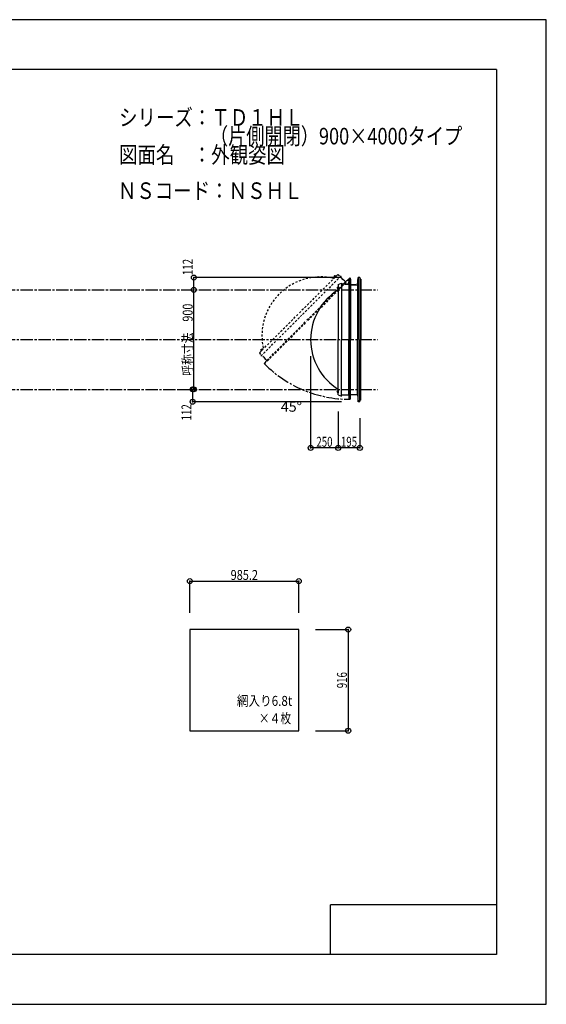
# Model space of a CAD drawing. Extents: x -210 to 210, y -148 to 148.
# Drawn here: x 51 to 210, y -148 to 148 of the extents above; entities that cross this region are included whole.
import ezdxf
from ezdxf.enums import TextEntityAlignment as Align

# ---------------------------------------------------------------- set-up
doc = ezdxf.new("R2010")
doc.units = 0
doc.header["$LTSCALE"] = 10
doc.header["$MEASUREMENT"] = 0
doc.header["$PDMODE"] = 32
doc.header["$PDSIZE"] = 1.5
for name, pattern in [('DASHDOT', [0.5375, 0.375, -0.05, 0.0625, -0.05]), ('DASHDOTX2', [1.075, 0.75, -0.1, 0.125, -0.1]), ('DOT', [0.1125, 0.0625, -0.05])]:
    doc.linetypes.add(name, pattern=pattern)
for name, color, linetype in [('ガラス', 48, 'CONTINUOUS'), ('ボルト／ビス', 64, 'CONTINUOUS'), ('別途部材', 96, 'CONTINUOUS'), ('型材断面', 47, 'CONTINUOUS'), ('寸法', 80, 'CONTINUOUS'), ('文字', 79, 'CONTINUOUS'), ('通り芯', 15, 'CONTINUOUS')]:
    doc.layers.add(name, color=color, linetype=linetype)
doc.styles.add('TextStyle03', font='MONOTXT', dxfattribs={"height": 1, "bigfont": 'BIGFONT'})

# ---------------------------------------------------------------- blocks, each defined once
blk = doc.blocks.new('*U0')
at = {"layer": '型材断面', "linetype": 'Continuous'}
for p, q in [((-185, -133.5), (-185, 133.5)), ((195, 133.5), (-185, 133.5)), ((195, 133.5), (195, -133.5)), ((145, -133.5), (145, -118.5)), ((195, -118.5), (145, -118.5)), ((195, -133.5), (-185, -133.5))]:
    blk.add_line(p, q, dxfattribs=at)
blk = doc.blocks.new('*U1')
at = {"layer": '寸法', "linetype": 'Continuous'}
for p, q in [((147.30385, 30.328695), (147.30385, 19.319045)), ((153.804085, 28.262), (153.804085, 19.319045)), ((153.804085, 19.319045), (147.30385, 19.319045))]:
    blk.add_line(p, q, dxfattribs=at)
at = {"layer": '寸法'}
for p in [(147.30385, 19.319045), (153.804085, 19.319045)]:
    blk.add_point(p, dxfattribs=at)
at = {"layer": '寸法', "linetype": 'Continuous', "style": 'TextStyle03'}
blk.add_text('195', height=3, dxfattribs=at).set_placement((148.0875, 19.675), (152.9625, 19.675), align=Align.FIT)
blk = doc.blocks.new('*U2')
at = {"layer": '寸法', "linetype": 'Continuous'}
for p in [(138.970515, 46.995365), (147.30385, 19.319045)]:
    blk.add_line(p, (138.970515, 19.319045), dxfattribs=at)
at = {"layer": '寸法'}
blk.add_point((138.970515, 19.319045), dxfattribs=at)
at = {"layer": '寸法', "linetype": 'Continuous', "style": 'TextStyle03'}
blk.add_text('250', height=3, dxfattribs=at).set_placement((140.6875, 19.675), (145.5625, 19.675), align=Align.FIT)
blk = doc.blocks.new('*U4')
at = {"layer": '寸法', "linetype": 'Continuous'}
blk.add_line((103.775028, 36.995363), (103.775028, 66.995363), dxfattribs=at)
at = {"layer": '寸法'}
for p in [(103.775028, 66.995363), (103.775028, 36.995363)]:
    blk.add_point(p, dxfattribs=at)
at = {"layer": '寸法', "linetype": 'Continuous', "style": 'TextStyle03'}
blk.add_text('呼称寸法\u3000900', height=3, rotation=90, dxfattribs=at).set_placement((103.4, 41.1), (103.4, 62.85), align=Align.FIT)
blk = doc.blocks.new('*U5')
at = {"layer": '寸法', "linetype": 'Continuous'}
for p, q in [((98.775028, 36.995363), (103.4, 36.995363)), ((103.4, 36.995363), (103.4, 33.262)), ((148.304085, 33.262), (103.4, 33.262))]:
    blk.add_line(p, q, dxfattribs=at)
at = {"layer": '寸法'}
for p in [(103.4, 36.995363), (103.4, 33.262)]:
    blk.add_point(p, dxfattribs=at)
at = {"layer": '寸法', "linetype": 'Continuous', "style": 'TextStyle03'}
blk.add_text('112', height=3, rotation=90, dxfattribs=at).set_placement((103.025, 27.6375), (103.025, 32.5125), align=Align.FIT)
blk = doc.blocks.new('*U6')
at = {"layer": '寸法', "linetype": 'Continuous'}
for p in [(148.304085, 70.728725), (103.775028, 66.995363)]:
    blk.add_line(p, (103.775028, 70.728725), dxfattribs=at)
at = {"layer": '寸法'}
for p in [(103.775028, 70.728725), (103.775028, 66.995363)]:
    blk.add_point(p, dxfattribs=at)
at = {"layer": '寸法', "linetype": 'Continuous', "style": 'TextStyle03'}
blk.add_text('112', height=3, rotation=90, dxfattribs=at).set_placement((103.4, 71.4625), (103.4, 76.3375), align=Align.FIT)
blk = doc.blocks.new('*U22')
at = {"layer": '寸法', "linetype": 'Continuous'}
for p, q in [((102.565347, -30.451318), (102.565347, -20.852473)), ((102.565347, -20.852473), (135.405348, -20.852473)), ((135.405348, -30.451318), (135.405348, -20.852473))]:
    blk.add_line(p, q, dxfattribs=at)
at = {"layer": '寸法'}
for p in [(102.565347, -20.852473), (135.405348, -20.852473)]:
    blk.add_point(p, dxfattribs=at)
at = {"layer": '寸法', "linetype": 'Continuous', "style": 'TextStyle03'}
blk.add_text('985.2', height=3, dxfattribs=at).set_placement((114.85, -20.5), (123.1, -20.5), align=Align.FIT)
blk = doc.blocks.new('*U23')
at = {"layer": '寸法', "linetype": 'Continuous'}
for p, q in [((140.405348, -35.451318), (150.29118, -35.451318)), ((150.29118, -35.451318), (150.29118, -65.984652)), ((140.405348, -65.984652), (150.29118, -65.984652))]:
    blk.add_line(p, q, dxfattribs=at)
at = {"layer": '寸法'}
for p in [(150.29118, -35.451318), (150.29118, -65.984652)]:
    blk.add_point(p, dxfattribs=at)
at = {"layer": '寸法', "linetype": 'Continuous', "style": 'TextStyle03'}
blk.add_text('916', height=3, rotation=90, dxfattribs=at).set_placement((149.9, -53.1625), (149.9, -48.2875), align=Align.FIT)
blk = doc.blocks.new('*U3')
at = {"layer": '別途部材', "color": 96, "linetype": 'Continuous'}
for p, q in [((149.25288, 68.82891), (150.39131, 68.82891)), ((149.25288, 68.728908), (149.25288, 68.82891)), ((149.25288, 68.728908), (150.486212, 68.728908)), ((150.457115, 70.08583), (150.39131, 68.82891)), ((150.457115, 70.08583), (150.587565, 70.34603)), ((150.486212, 68.728908), (150.555885, 70.059713)), ((150.555885, 70.059713), (150.688045, 70.323325)), ((150.723647, 70.258442), (150.66, 70.181313)), ((151.00396, 70.04799), (150.93644, 70.202325)), ((151.10396, 70.068908), (150.987292, 70.335575)), ((151.00396, 68.528908), (151.00396, 70.04799)), ((151.00396, 68.528908), (152.587292, 68.528908)), ((151.10396, 68.628908), (151.10396, 70.068908)), ((151.10396, 68.628908), (152.587292, 68.628908)), ((152.587292, 68.628908), (152.587292, 68.528908))]:
    blk.add_line(p, q, dxfattribs=at)
at = {"layer": '別途部材', "color": 96, "linetype": 'DASHDOTX2'}
for q in [(150.473807, 70.335575), (150.787292, 70.613885), (151.117752, 70.335575), (150.787292, 70.072103)]:
    blk.add_line((150.787292, 70.335575), q, dxfattribs=at)
at = {"layer": '別途部材', "color": 96, "linetype": 'Continuous'}
blk.add_circle((150.787292, 70.335575), 0.1, dxfattribs=at)
blk.add_arc((150.787288, 70.335576), 0.2, 218.780606, 177.001556, dxfattribs=at)
blk = doc.blocks.new('*U26')
at = {"layer": 'ボルト／ビス', "linetype": 'Continuous'}
for p, q in [((147.30385, 36.328695), (146.837183, 36.328695)), ((147.137183, 36.528695), (147.20385, 36.528695)), ((147.137183, 36.528695), (147.137183, 36.128695)), ((147.137183, 36.521145), (147.137183, 36.136245)), ((147.137183, 36.128695), (147.20385, 36.128695)), ((147.20385, 36.628695), (147.237183, 36.628695)), ((147.20385, 36.628695), (147.20385, 36.028695)), ((147.20385, 36.028695), (147.237183, 36.028695)), ((147.30385, 36.695363), (147.237183, 36.695363)), ((147.237183, 36.695363), (147.237183, 35.962027)), ((147.237183, 35.962027), (147.30385, 35.962027)), ((147.30385, 36.695363), (147.30385, 35.962027))]:
    blk.add_line(p, q, dxfattribs=at)
at = {"layer": 'ボルト／ビス', "color": 64, "linetype": 'Continuous'}
for p, q in [((147.00385, 36.48907), (147.015525, 36.521145)), ((147.00385, 36.48907), (147.00385, 36.16832)), ((147.00385, 36.16832), (147.015525, 36.136245)), ((147.015525, 36.521145), (147.137183, 36.521145)), ((147.015525, 36.42492), (147.137183, 36.42492)), ((147.015525, 36.23247), (147.137183, 36.23247)), ((147.015525, 36.136245), (147.137183, 36.136245))]:
    blk.add_line(p, q, dxfattribs=at)
for centre, radius, start, end in [((147.108829, 36.473032), 0.104978, 180, 207.278033), ((147.406253, 36.328694), 0.402402, 166.165015, 193.834998), ((147.108829, 36.184356), 0.104978, 152.721967, 180)]:
    blk.add_arc(centre, radius, start, end, dxfattribs=at)
blk = doc.blocks.new('*U27')
at = {"layer": 'ボルト／ビス', "linetype": 'Continuous'}
for p, q in [((147.30385, 67.66203), (146.837183, 67.66203)), ((147.137183, 67.86203), (147.20385, 67.86203)), ((147.137183, 67.86203), (147.137183, 67.46203)), ((147.137183, 67.85448), (147.137183, 67.46958)), ((147.137183, 67.46203), (147.20385, 67.46203)), ((147.20385, 67.96203), (147.237183, 67.96203)), ((147.20385, 67.96203), (147.20385, 67.36203)), ((147.20385, 67.36203), (147.237183, 67.36203)), ((147.30385, 68.028698), (147.237183, 68.028698)), ((147.237183, 68.028698), (147.237183, 67.295363)), ((147.237183, 67.295363), (147.30385, 67.295363)), ((147.30385, 68.028698), (147.30385, 67.295363))]:
    blk.add_line(p, q, dxfattribs=at)
at = {"layer": 'ボルト／ビス', "color": 64, "linetype": 'Continuous'}
for p, q in [((147.00385, 67.822405), (147.015525, 67.85448)), ((147.00385, 67.822405), (147.00385, 67.501655)), ((147.00385, 67.501655), (147.015525, 67.46958)), ((147.015525, 67.85448), (147.137183, 67.85448)), ((147.015525, 67.758255), (147.137183, 67.758255)), ((147.015525, 67.565805), (147.137183, 67.565805)), ((147.015525, 67.46958), (147.137183, 67.46958))]:
    blk.add_line(p, q, dxfattribs=at)
for centre, radius, start, end in [((147.108829, 67.806367), 0.104978, 180, 207.278033), ((147.406253, 67.66203), 0.402402, 166.165015, 193.834998), ((147.108829, 67.517692), 0.104978, 152.721967, 180)]:
    blk.add_arc(centre, radius, start, end, dxfattribs=at)
blk = doc.blocks.new('*U28')
at = {"layer": 'ボルト／ビス', "color": 64, "linetype": 'DOT'}
for p, q in [((146.108115, 71.006987), (146.09369, 70.976052)), ((146.09369, 70.976052), (146.179715, 70.890028)), ((146.334917, 71.233792), (146.108115, 71.006987)), ((146.16173, 71.044093), (146.247755, 70.958067)), ((146.297812, 71.180175), (146.383837, 71.09415)), ((146.334917, 71.233792), (146.365855, 71.248217)), ((146.365855, 71.248217), (146.45188, 71.162192))]:
    blk.add_line(p, q, dxfattribs=at)
at = {"layer": 'ボルト／ビス', "linetype": 'DOT'}
for p, q in [((146.433648, 70.908258), (146.103665, 71.238242)), ((146.64578, 71.214673), (146.127235, 70.696125)), ((146.127235, 70.696125), (146.174375, 70.648985)), ((146.57507, 71.1911), (146.150805, 70.766837)), ((146.150805, 70.766837), (146.174375, 70.743268)), ((146.692922, 71.16753), (146.174375, 70.648985)), ((146.457217, 71.16753), (146.174375, 70.884687)), ((146.174375, 70.884687), (146.221515, 70.837548)), ((146.45188, 71.162192), (146.179715, 70.890028)), ((146.457217, 71.16753), (146.50436, 71.12039)), ((146.57507, 71.1911), (146.59864, 71.16753)), ((146.692922, 71.16753), (146.64578, 71.214673))]:
    blk.add_line(p, q, dxfattribs=at)
at = {"layer": 'ボルト／ビス', "color": 64, "linetype": 'DOT'}
for centre, radius, start, end in [((146.193684, 70.944094), 0.104978, 107.721967, 135), ((146.506057, 70.835846), 0.402402, 121.165015, 148.834998), ((146.397808, 71.148218), 0.104978, 135, 162.278033)]:
    blk.add_arc(centre, radius, start, end, dxfattribs=at)
blk = doc.blocks.new('*U29')
at = {"layer": 'ボルト／ビス', "color": 64, "linetype": 'DOT'}
for p, q in [((123.9521, 48.850975), (123.937675, 48.82004)), ((123.937675, 48.82004), (124.0237, 48.734015)), ((124.178903, 49.07778), (123.9521, 48.850975)), ((124.005715, 48.88808), (124.09174, 48.802055)), ((124.141798, 49.024163), (124.227823, 48.938138)), ((124.178903, 49.07778), (124.20984, 49.092205)), ((124.20984, 49.092205), (124.295865, 49.00618))]:
    blk.add_line(p, q, dxfattribs=at)
at = {"layer": 'ボルト／ビス', "linetype": 'DOT'}
for p, q in [((124.277633, 48.752245), (123.94765, 49.08223)), ((124.489765, 49.05866), (123.97122, 48.540113)), ((123.97122, 48.540113), (124.01836, 48.492972)), ((124.419055, 49.035088), (123.99479, 48.610825)), ((123.99479, 48.610825), (124.01836, 48.587255)), ((124.536908, 49.011518), (124.01836, 48.492972)), ((124.301203, 49.011518), (124.01836, 48.728675)), ((124.01836, 48.728675), (124.0655, 48.681535)), ((124.295865, 49.00618), (124.0237, 48.734015)), ((124.301203, 49.011518), (124.348345, 48.964378)), ((124.419055, 49.035088), (124.442625, 49.011518)), ((124.536908, 49.011518), (124.489765, 49.05866))]:
    blk.add_line(p, q, dxfattribs=at)
at = {"layer": 'ボルト／ビス', "color": 64, "linetype": 'DOT'}
for centre, radius, start, end in [((124.03767, 48.788081), 0.104978, 107.721967, 135), ((124.350042, 48.679833), 0.402402, 121.165015, 148.834998), ((124.241794, 48.992205), 0.104978, 135, 162.278033)]:
    blk.add_arc(centre, radius, start, end, dxfattribs=at)

msp = doc.modelspace()

# ---------------------------------------------------------------- linework, layer by layer
at = {"layer": 'ガラス', "linetype": 'Continuous'}
msp.add_lwpolyline([(135.405348, -35.451318), (102.565347, -35.451318), (102.565347, -65.984652), (135.405348, -65.984652)], close=True, dxfattribs=at)
at = {"layer": '別途部材', "color": 96, "linetype": 'DOT'}
for p, q in [((147.14075, 71.615365), (135.355638, 59.830252)), ((147.14075, 71.615365), (135.355638, 59.830252)), ((147.14075, 71.615365), (148.1307, 71.1911)), ((147.14075, 71.615365), (148.1307, 71.1911)), ((123.570525, 48.04514), (135.355638, 59.830252)), ((123.570525, 48.04514), (135.355638, 59.830252)), ((123.570525, 48.04514), (123.99479, 47.05519)), ((123.570525, 48.04514), (123.99479, 47.05519))]:
    msp.add_line(p, q, dxfattribs=at)
at = {"layer": '別途部材', "linetype": 'DOT'}
for p in [(148.1307, 71.1911), (148.1307, 71.1911), (123.99479, 47.05519), (123.99479, 47.05519)]:
    msp.add_line(p, (136.062745, 59.123145), dxfattribs=at)
at = {"layer": '別途部材', "color": 96, "linetype": 'Continuous'}
for p, q in [((147.30385, 68.66203), (148.30385, 69.06203)), ((147.30385, 68.66203), (148.30385, 69.06203)), ((147.30385, 68.66203), (147.30385, 51.995363)), ((147.30385, 68.66203), (147.30385, 51.995363)), ((147.30385, 35.328695), (147.30385, 51.995363)), ((147.30385, 35.328695), (147.30385, 51.995363)), ((147.30385, 35.328695), (148.30385, 34.928695)), ((147.30385, 35.328695), (148.30385, 34.928695))]:
    msp.add_line(p, q, dxfattribs=at)
at = {"layer": '別途部材', "linetype": 'Continuous'}
for p in [(148.30385, 69.06203), (148.30385, 69.06203), (148.30385, 34.928695), (148.30385, 34.928695)]:
    msp.add_line(p, (148.30385, 51.995363), dxfattribs=at)
at = {"layer": '別途部材', "linetype": 'DOT'}
msp.add_arc((141.955298, 53.23059), 17.666667, 76.890792, 193.109208, dxfattribs=at)
msp.add_arc((141.955298, 53.23059), 17.666667, 76.890792, 193.109208, dxfattribs=at)
at = {"layer": '別途部材', "linetype": 'Continuous'}
msp.add_arc((156.63718, 51.995363), 17.666667, 121.890792, 238.109208, dxfattribs=at)
msp.add_arc((156.63718, 51.995363), 17.666667, 121.890792, 238.109208, dxfattribs=at)
at = {"layer": '型材断面', "linetype": 'DOT'}
for p, q in [((149.450885, 69.399807), (137.618485, 57.567405)), ((149.450885, 69.399807), (137.618485, 57.567405)), ((150.39356, 70.248215), (137.66562, 57.52027)), ((150.39356, 70.248215), (137.66562, 57.52027)), ((124.937678, 44.79233), (137.66562, 57.52027)), ((124.937678, 44.79233), (137.66562, 57.52027)), ((125.786082, 45.735005), (137.618485, 57.567405)), ((125.786082, 45.735005), (137.618485, 57.567405))]:
    msp.add_line(p, q, dxfattribs=at)
at = {"layer": '型材断面', "color": 47, "linetype": 'DOT'}
for p, q in [((150.511398, 70.130378), (137.783455, 57.402435)), ((150.511398, 70.130378), (137.783455, 57.402435)), ((148.69427, 70.156425), (147.895147, 70.955547)), ((148.69427, 70.156425), (147.895147, 70.955547)), ((148.69427, 70.142282), (148.69427, 70.156425)), ((148.69427, 70.142282), (148.69427, 70.156425)), ((148.69427, 70.142282), (148.708412, 70.142282)), ((148.69427, 70.142282), (148.708412, 70.142282)), ((149.148397, 69.702297), (148.708412, 70.142282)), ((149.148397, 69.702297), (148.708412, 70.142282)), ((149.13018, 68.74916), (149.63945, 69.25843)), ((149.13018, 68.74916), (149.63945, 69.25843)), ((149.148397, 69.688155), (149.148397, 69.702297)), ((149.148397, 69.688155), (149.148397, 69.702297)), ((149.148397, 69.688155), (149.16254, 69.688155)), ((149.148397, 69.688155), (149.16254, 69.688155)), ((149.450885, 69.399807), (149.16254, 69.688155)), ((149.450885, 69.399807), (149.16254, 69.688155)), ((149.450885, 69.399807), (150.39829, 70.252943)), ((149.450885, 69.399807), (150.39829, 70.252943)), ((150.39356, 70.248215), (150.511398, 70.130378)), ((150.39356, 70.248215), (150.511398, 70.130378)), ((125.055513, 44.674495), (137.783455, 57.402435)), ((125.055513, 44.674495), (137.783455, 57.402435)), ((125.029465, 46.49162), (124.230343, 47.290745)), ((125.029465, 46.49162), (124.230343, 47.290745)), ((125.786082, 45.735005), (124.93295, 44.7876)), ((125.786082, 45.735005), (124.93295, 44.7876)), ((124.937678, 44.79233), (125.055513, 44.674495)), ((124.937678, 44.79233), (125.055513, 44.674495)), ((125.04361, 46.49162), (125.029465, 46.49162)), ((125.04361, 46.49162), (125.029465, 46.49162)), ((125.04361, 46.49162), (125.04361, 46.477477)), ((125.04361, 46.49162), (125.04361, 46.477477)), ((125.483592, 46.037495), (125.04361, 46.477477)), ((125.483592, 46.037495), (125.04361, 46.477477)), ((125.497735, 46.037495), (125.483592, 46.037495)), ((125.497735, 46.037495), (125.483592, 46.037495)), ((125.497735, 46.037495), (125.497735, 46.02335)), ((125.497735, 46.037495), (125.497735, 46.02335)), ((125.786082, 45.735005), (125.497735, 46.02335)), ((125.786082, 45.735005), (125.497735, 46.02335)), ((126.43673, 46.05571), (125.92746, 45.546443)), ((126.43673, 46.05571), (125.92746, 45.546443))]:
    msp.add_line(p, q, dxfattribs=at)
at = {"layer": '型材断面', "color": 47, "linetype": 'Continuous'}
for p, q in [((149.43398, 68.728905), (148.30385, 68.728905)), ((149.43398, 68.728905), (148.30385, 68.728905)), ((149.44398, 68.718905), (149.43398, 68.728905)), ((149.44398, 68.718905), (149.43398, 68.728905)), ((149.44398, 68.718905), (149.45398, 68.728905)), ((149.44398, 68.718905), (149.45398, 68.728905)), ((150.076212, 68.728905), (149.45398, 68.728905)), ((150.076212, 68.728905), (149.45398, 68.728905)), ((150.086212, 68.718905), (150.076212, 68.728905)), ((150.086212, 68.718905), (150.076212, 68.728905)), ((150.086212, 68.718905), (150.096213, 68.728905)), ((150.086212, 68.718905), (150.096213, 68.728905)), ((150.503997, 68.728905), (150.096213, 68.728905)), ((150.503997, 68.728905), (150.096213, 68.728905)), ((150.503997, 68.728905), (150.570655, 70.002078)), ((150.503997, 68.728905), (150.570655, 70.002078)), ((150.570655, 69.99539), (150.7373, 69.99539)), ((150.570655, 69.99539), (150.7373, 69.99539)), ((150.7373, 69.99539), (150.7373, 51.995363)), ((150.7373, 69.99539), (150.7373, 51.995363)), ((150.7373, 68.042055), (150.7373, 68.76227)), ((150.7373, 68.042055), (150.7373, 68.76227)), ((151.00396, 69.99539), (150.870643, 69.99539)), ((150.870643, 69.99539), (150.870643, 51.995363)), ((151.00396, 69.99539), (151.00396, 51.995363)), ((151.00396, 68.528725), (153.137415, 68.528725)), ((153.137402, 68.528725), (153.304085, 70.728725)), ((153.804085, 70.728725), (153.304085, 70.728725)), ((154.137418, 70.228732), (153.804085, 70.228732)), ((153.137415, 68.29557), (153.137415, 67.698725)), ((150.7373, 33.995335), (150.7373, 51.995363)), ((150.7373, 33.995335), (150.7373, 51.995363)), ((150.870643, 33.995335), (150.870643, 51.995363)), ((151.00396, 33.995335), (151.00396, 51.995363)), ((150.7373, 35.94867), (150.7373, 35.228455)), ((150.7373, 35.94867), (150.7373, 35.228455)), ((153.137415, 35.695155), (153.137415, 36.292)), ((149.43398, 35.26182), (148.30385, 35.26182)), ((149.43398, 35.26182), (148.30385, 35.26182)), ((149.44398, 35.27182), (149.43398, 35.26182)), ((149.44398, 35.27182), (149.43398, 35.26182)), ((149.44398, 35.27182), (149.45398, 35.26182)), ((149.44398, 35.27182), (149.45398, 35.26182)), ((150.076212, 35.26182), (149.45398, 35.26182)), ((150.076212, 35.26182), (149.45398, 35.26182)), ((150.086212, 35.27182), (150.076212, 35.26182)), ((150.086212, 35.27182), (150.076212, 35.26182)), ((150.086212, 35.27182), (150.096213, 35.26182)), ((150.086212, 35.27182), (150.096213, 35.26182)), ((150.503997, 35.26182), (150.096213, 35.26182)), ((150.503997, 35.26182), (150.096213, 35.26182)), ((150.503997, 35.26182), (150.570655, 33.988647)), ((150.503997, 35.26182), (150.570655, 33.988647)), ((150.570655, 33.995335), (150.7373, 33.995335)), ((150.570655, 33.995335), (150.7373, 33.995335)), ((151.00396, 33.995335), (150.870643, 33.995335)), ((151.00396, 35.462), (153.137415, 35.462)), ((153.137402, 35.462), (153.304085, 33.262)), ((153.804085, 33.262), (153.304085, 33.262)), ((154.137418, 33.761993), (153.804085, 33.761993))]:
    msp.add_line(p, q, dxfattribs=at)
at = {"layer": '型材断面', "linetype": 'Continuous'}
for p, q in [((150.503997, 68.728905), (150.503997, 51.995363)), ((150.503997, 68.728905), (150.503997, 51.995363)), ((150.570655, 69.99539), (150.570655, 51.995363)), ((150.570655, 69.99539), (150.570655, 51.995363)), ((153.137415, 68.528725), (153.137415, 51.995363)), ((153.304085, 70.728725), (153.304085, 51.995363)), ((153.804085, 70.728725), (153.804085, 51.995363)), ((154.137418, 70.228732), (154.137418, 51.995363)), ((150.503997, 35.26182), (150.503997, 51.995363)), ((150.503997, 35.26182), (150.503997, 51.995363)), ((150.570655, 33.995335), (150.570655, 51.995363)), ((150.570655, 33.995335), (150.570655, 51.995363)), ((153.137415, 35.462), (153.137415, 51.995363)), ((153.304085, 33.262), (153.304085, 51.995363)), ((153.804085, 33.262), (153.804085, 51.995363)), ((154.137418, 33.761993), (154.137418, 51.995363))]:
    msp.add_line(p, q, dxfattribs=at)
at = {"layer": '型材断面', "linetype": 'DASHDOT'}
for p, q in [((-109.716848, 66.995363), (159.10577, 66.995363)), ((-109.716848, 51.995363), (159.10577, 51.995363)), ((-109.716848, 36.995363), (159.10577, 36.995363))]:
    msp.add_line(p, q, dxfattribs=at)
msp.add_arc((150.787289, 70.335575), 36.340275, 224.92118, 269.921181, dxfattribs=at)
at = {"layer": '通り芯', "linetype": 'Continuous'}
msp.add_lwpolyline([(-210, -148.5), (210, -148.5), (210, 148.5), (-210, 148.5)], close=True, dxfattribs=at)

# ---------------------------------------------------------------- block references
at = {"layer": '別途部材', "linetype": 'DOT'}
for name in ['*U28', '*U27', '*U29', '*U26']:
    msp.add_blockref(name, (0, 0), dxfattribs=at)
at = {"layer": '別途部材', "linetype": 'Continuous'}
msp.add_blockref('*U3', (0, 0), dxfattribs=at)
at = {"layer": '型材断面', "linetype": 'Continuous'}
msp.add_blockref('*U0', (0, 0), dxfattribs=at)
at = {"layer": '寸法', "linetype": 'Continuous'}
for name in ['*U6', '*U4', '*U2', '*U5', '*U1', '*U22', '*U23']:
    msp.add_blockref(name, (0, 0), dxfattribs=at)

# ---------------------------------------------------------------- texts
at = {"layer": '文字', "linetype": 'Continuous', "style": 'TextStyle03'}
for s, height, p, p2 in [('シリーズ：ＴＤ１ＨＬ', 5, (81.225, 116.5), (136.85, 116.5)), ('\u3000\u3000\u3000\u3000\u3000（片側開閉）900×4000タイプ', 5, (81.225, 110.875), (184.6625, 110.875)), ('図面名\u3000：外観姿図', 5, (81.225, 105.25), (131.225, 105.25)), ('ＮＳコード：ＮＳＨＬ', 5, (80.875, 94.425), (136.5, 94.425)), ('45°', 3, (129.975, 30.25), (136.35, 30.25)), ('網入り6.8t', 3, (116.725, -58.475), (133.4125, -58.475)), ('×４枚', 3, (123.35, -63.725), (133.1, -63.725))]:
    msp.add_text(s, height=height, dxfattribs=at).set_placement(p, p2, align=Align.FIT)

doc.saveas('drawing.dxf')
